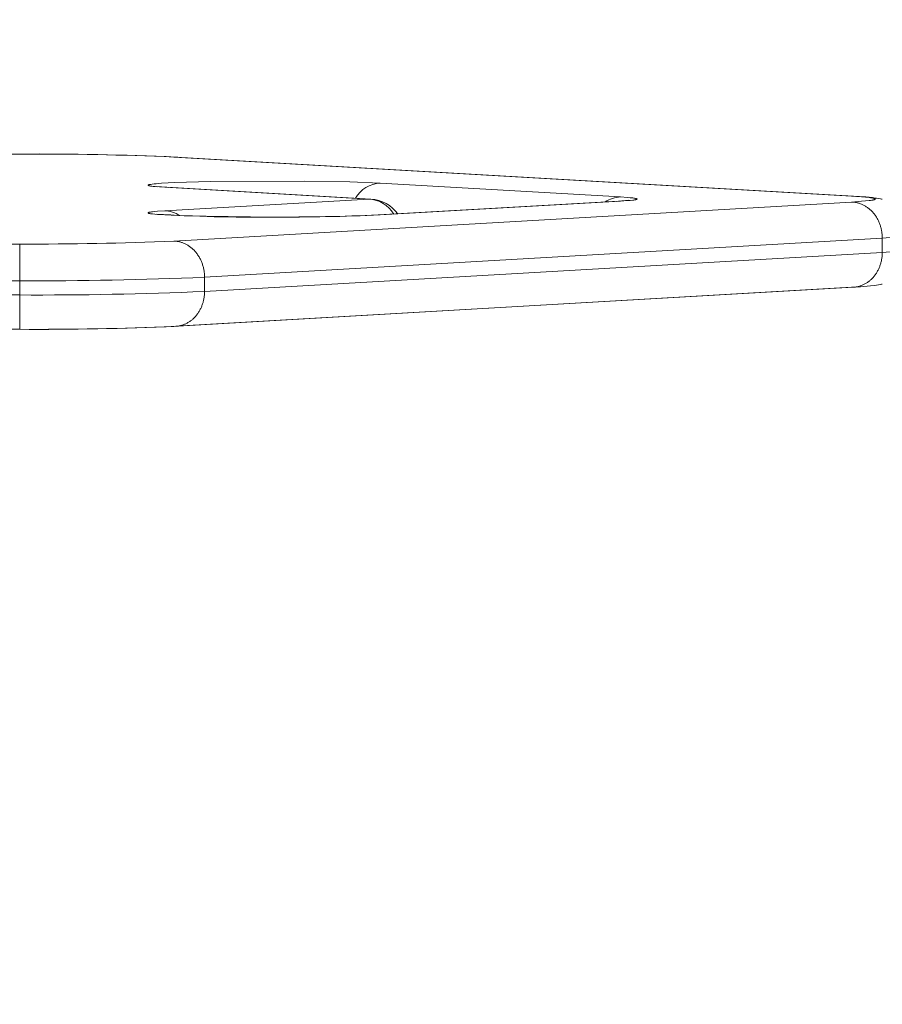
# Model space of a CAD drawing. Units: millimetres. Extents: x 2039.39 to 2044.9, y 2332.46 to 2340.54.
# Drawn here: x 2041.96 to 2042.08, y 2338.48 to 2338.62 of the extents above; entities that cross this region are included whole.
import ezdxf

# ---------------------------------------------------------------- set-up
doc = ezdxf.new("R2010")
doc.units = ezdxf.units.MM
doc.layers.get('0').update_dxf_attribs({"lineweight": 5})
doc.layers.add('DIASTASEIS', color=253, linetype='Continuous', lineweight=15)
doc.styles.get("Standard").update_dxf_attribs({"font": 'GOTHIC.TTF'})
doc.dimstyles.get("Standard").update_dxf_attribs({"dimtxt": 0.15, "dimasz": 0.15, "dimexe": 0.0625, "dimexo": 0.0625, "dimgap": 0.01, "dimtad": 0, "dimdec": 1, "dimzin": 0, "dimdsep": 46, "dimtxsty": 'Standard', "dimblk": 'OBLIQUE', "dimblk2": 'OBLIQUE', "dimcen": 0.06, "dimadec": 0, "dimazin": 0, "dimtfac": 1, "dimtdec": 1, "dimtofl": 0, "dimtmove": 0, "dimatfit": 3, "dimldrblk": 'OBLIQUE', "dimfxl": 1, "dimtolj": 1, "dimtzin": 0, "dimarcsym": 0})

# ---------------------------------------------------------------- blocks, each defined once
blk = doc.blocks.new('_Oblique')
at = {"color": 0, "linetype": 'ByBlock', "lineweight": -2}
blk.add_line((-0.5, -0.5), (0.5, 0.5), dxfattribs=at)
blk = doc.blocks.new('*D38')
at = {"layer": 'Defpoints', "color": 0}
for p in [(2041.868773001023, 2340.038816223963), (2041.868773001023, 2338.138816223963), (2043.138680771706, 2338.138816223963)]:
    blk.add_point(p, dxfattribs=at)
at = {"layer": 'DIASTASEIS', "color": 0, "lineweight": -2}
for p, q in [((2041.931273001023, 2340.038816223963), (2043.201180771706, 2340.038816223963)), ((2043.138680771706, 2340.038816223963), (2043.138680771706, 2339.283129616214)), ((2043.138680771706, 2338.138816223963), (2043.138680771706, 2338.894502831713)), ((2041.931273001023, 2338.138816223963), (2043.201180771706, 2338.138816223963))]:
    blk.add_line(p, q, dxfattribs=at)
at = {"layer": 'DIASTASEIS', "color": 0, "linetype": 'ByBlock', "lineweight": -2, "xscale": 0.15, "yscale": 0.15, "zscale": 0.15}
for p, rotation in [((2043.138680771706, 2340.038816223963), 90), ((2043.138680771706, 2338.138816223963), 270)]:
    blk.add_blockref('_Oblique', p, dxfattribs=dict(at, rotation=rotation))
at = {"layer": 'DIASTASEIS', "color": 0, "insert": (2043.138680771706, 2339.088816223963), "char_height": 0.15, "attachment_point": 5, "rotation": 90}
blk.add_mtext('\\A1;1.90', dxfattribs=at)
blk = doc.blocks.new('TR010_front')
for p, q in [((-3.493521345421073, 11.0036541862477), (-3.443408551450958, 11.0036541862477)), ((-3.443408551450958, 11.00365141301734), (-3.493521340359251, 11.00365141301734)), ((-3.443408551450958, 11.0036541862477), (-3.443408551450958, 11.00365141301734)), ((-3.326495121940056, 10.99774041113394), (-3.421757916356341, 11.00323514527907)), ((-3.421469996158308, 11.00322962182188), (-3.421757916356341, 11.00323514527907)), ((-3.421183350314649, 11.00320200445225), (-3.421469996158308, 11.00322962182188)), ((-3.421469996158308, 11.00322962182189), (-3.326207201742037, 10.99773488767677)), ((-3.425376483608389, 10.99926966044782), (-3.425376353772478, 10.99927336851307)), ((-3.425375905745497, 10.99926595555772), (-3.425376483608389, 10.99926966044782)), ((-3.425376353772478, 10.99927336851307), (-3.425375514473174, 10.99927707953209)), ((-3.425374622029736, 10.99926225406301), (-3.425375905745497, 10.99926595555772)), ((-3.425375514473174, 10.99927707953209), (-3.42537396402787, 10.99928079328241)), ((-3.425372634387557, 10.99925855618275), (-3.425374622029736, 10.99926225406301)), ((-3.42537396402787, 10.99928079328241), (-3.425371700836607, 10.99928450954048)), ((-3.425369944825277, 10.99925486213479), (-3.425372634387557, 10.99925855618275)), ((-3.425371700836607, 10.99928450954048), (-3.425368723382832, 10.99928822808178)), ((-3.425366555428255, 10.99925117213572), (-3.425369944825277, 10.99925486213479)), ((-3.425368723382832, 10.99928822808178), (-3.425365030233934, 10.99929194868079)), ((-3.425362468360134, 10.99924748640083), (-3.425366555428255, 10.99925117213572)), ((-3.425365030233934, 10.99929194868079), (-3.425360620041886, 10.99929567111107)), ((-3.425357685862011, 10.99924380514409), (-3.425362468360134, 10.99924748640083)), ((-3.425360620041886, 10.99929567111107), (-3.425355491543854, 10.99929939514528)), ((-3.425352210251617, 10.99924012857808), (-3.425357685862011, 10.99924380514409)), ((-3.425355491543854, 10.99929939514528), (-3.425349643562768, 10.99930312055527)), ((-3.425346043922488, 10.99923645691399), (-3.425352210251617, 10.99924012857808)), ((-3.425349643562768, 10.99930312055527), (-3.425343075007831, 10.99930684711207)), ((-3.425339189343092, 10.99923279036155), (-3.425346043922488, 10.99923645691399)), ((-3.425343075007831, 10.99930684711207), (-3.42533578487506, 10.99931057458598)), ((-3.425331649055934, 10.99922912912903), (-3.425339189343092, 10.99923279036155)), ((-3.42533578487506, 10.99931057458598), (-3.425327772247769, 10.99931430274658)), ((-3.425327772247769, 10.99931430274658), (-3.425319036297026, 10.99931803136278)), ((-3.425319036297026, 10.99931803136278), (-3.425309576282132, 10.9993217602029)), ((-3.425309576282132, 10.9993217602029), (-3.425299391551007, 10.99932548903467)), ((-3.425299391551007, 10.99932548903467), (-3.425288481540562, 10.99932921762533)), ((-3.425288481540562, 10.99932921762533), (-3.425276845777105, 10.99933294574161)), ((-3.425276845777105, 10.99933294574161), (-3.425251395545232, 10.99934039961595)), ((-3.425251395545232, 10.99934039961595), (-3.425223038865425, 10.99934784878398)), ((-3.425223038865425, 10.99934784878398), (-3.425191775196367, 10.99935529136748)), ((-3.425191775196367, 10.99935529136748), (-3.425157605452299, 10.99936272548525)), ((-3.425157605452299, 10.99936272548525), (-3.425080558701666, 10.99937756079326)), ((-3.425080558701666, 10.99937756079326), (-3.424991935182376, 10.99939233965838)), ((-3.424991935182376, 10.99939233965838), (-3.42478022110825, 10.99942166817663)), ((-3.42478022110825, 10.99942166817663), (-3.42452322149812, 10.99945059260804)), ((-3.42452322149812, 10.99945059260804), (-3.424222057854323, 10.99947899776183)), ((-3.424222057854323, 10.99947899776183), (-3.423493436954885, 10.99953381471618)), ((-3.423493436954885, 10.99953381471618), (-3.42159080574838, 10.99963283890397)), ((-3.42159080574838, 10.99963283890397), (-3.416626519148195, 10.99977553276126)), ((-3.416626519148195, 10.99977553276126), (-3.403347185858905, 10.99983375221336)), ((-3.403347185858905, 10.99983375221336), (-3.39700599280178, 10.9997275401559)), ((-3.39700599280178, 10.9997275401559), (-3.392721074581971, 10.99956222236748)), ((-3.392721074581971, 10.99956222236748), (-3.358971074581973, 10.99761553081246)), ((-3.42532342567668, 10.99922547342317), (-3.425331649055934, 10.99922912912903)), ((-3.42531452189327, 10.99922182344916), (-3.42532342567668, 10.99922547342317)), ((-3.425304940464898, 10.99921817941064), (-3.42531452189327, 10.99922182344916)), ((-3.425294684221143, 10.99921454150959), (-3.425304940464898, 10.99921817941064)), ((-3.425283756060978, 10.99921090994637), (-3.425294684221143, 10.99921454150959)), ((-3.425272158951827, 10.99920728491968), (-3.425283756060978, 10.99921090994637)), ((-3.425246970092346, 10.99920005526198), (-3.425272158951827, 10.99920728491968)), ((-3.425219142712436, 10.99919285409124), (-3.425246970092346, 10.99920005526198)), ((-3.425188702911939, 10.99918568293348), (-3.425219142712436, 10.99919285409124)), ((-3.425120095397062, 10.99917143661228), (-3.425188702911939, 10.99918568293348)), ((-3.425041375657614, 10.99915732790034), (-3.425120095397062, 10.99917143661228)), ((-3.424854582144931, 10.99912956714036), (-3.425041375657614, 10.99915732790034)), ((-3.424630411757761, 10.99910248291307), (-3.424854582144931, 10.99912956714036)), ((-3.424371125859508, 10.99907614849364), (-3.424630411757761, 10.99910248291307)), ((-3.423756884887752, 10.99902597556071), (-3.424371125859508, 10.99907614849364)), ((-3.424220245188721, 10.99909219516498), (-3.422744052601061, 10.99897392485928)), ((-3.423997588332, 10.99904408889605), (-3.424219452663735, 10.99909207318005)), ((-3.423031963714422, 10.99897944753391), (-3.423756884887752, 10.99902597556071)), ((-3.422744043593383, 10.99897392408116), (-3.423031963714422, 10.99897944753391)), ((-3.39433377856983, 10.99732414339567), (-3.423031963714422, 10.99897944753391)), ((-3.422744043516389, 10.99897392407672), (-3.394045858371811, 10.99731861993848)), ((-3.422457397157871, 10.99894630663744), (-3.422744043593383, 10.99897392408116)), ((-3.423031963714422, 10.99566883925743), (-3.39433377856983, 10.99732414339567)), ((-3.421757916356341, 10.99141314151227), (-3.326495121940056, 10.9969078756574)), ((-3.39433377856983, 10.99732414339567), (-3.394045858371811, 10.99731861993848)), ((-3.39300899477999, 10.99508054096668), (-3.359258994780006, 10.9970272325217)), ((-3.358971074581973, 10.99703275597888), (-3.392721074581971, 10.99508606442386)), ((-3.359545638325685, 10.99699961546291), (-3.359258994703012, 10.99702723252614)), ((-3.359258994703012, 10.99702723252614), (-3.358971074581973, 10.99703275597888)), ((-3.359258981182023, 10.99702723356456), (-3.357782793107674, 10.99714550360996)), ((-3.358971074581973, 10.99761553081246), (-3.357985148863207, 10.99754928208498)), ((-3.357985148863207, 10.99709900470636), (-3.358971074581973, 10.99703275597888)), ((-3.357783582890306, 10.9971453820576), (-3.358005448846114, 10.99709739762487)), ((-3.357985148863207, 10.99754928208498), (-3.357581337152865, 10.99751401099982)), ((-3.357581337152865, 10.99713427579152), (-3.357985148863207, 10.99709900470636)), ((-3.357581337152865, 10.99751401099982), (-3.357243663638073, 10.99747754402429)), ((-3.357243663638073, 10.99717074276705), (-3.357581337152865, 10.99713427579152)), ((-3.357243663638073, 10.99747754402429), (-3.357100981190456, 10.99745892595675)), ((-3.357100981190456, 10.99718936083459), (-3.357243663638073, 10.99717074276705)), ((-3.357100981190456, 10.99745892595675), (-3.35697636171642, 10.99744008830164)), ((-3.35697636171642, 10.99720819848971), (-3.357100981190456, 10.99718936083459)), ((-3.35697636171642, 10.99744008830164), (-3.356870209651078, 10.99742106015197)), ((-3.356870209651078, 10.99722722663937), (-3.35697636171642, 10.99720819848971)), ((-3.356870209651078, 10.99742106015197), (-3.356824169926014, 10.99741148401849)), ((-3.356824169926014, 10.99723680277285), (-3.356870209651078, 10.99722722663937)), ((-3.356824169926014, 10.99741148401849), (-3.356782872975728, 10.99740187162893)), ((-3.356782872975728, 10.99724641516241), (-3.356824169926014, 10.99723680277285)), ((-3.356782872975728, 10.99740187162893), (-3.356746353014927, 10.99739222688402)), ((-3.356746353014927, 10.99725605990732), (-3.356782872975728, 10.99724641516241)), ((-3.356746353014927, 10.99739222688402), (-3.356729894045088, 10.99738739360963)), ((-3.356729894045088, 10.99726089318171), (-3.356746353014927, 10.99725605990732)), ((-3.356729894045088, 10.99738739360963), (-3.356714640402373, 10.9973825537291)), ((-3.356714640402373, 10.99726573306224), (-3.356729894045088, 10.99726089318171)), ((-3.356714640402373, 10.9973825537291), (-3.356700595268862, 10.99737770774172)), ((-3.356700595268862, 10.99727057904962), (-3.356714640402373, 10.99726573306224)), ((-3.356700595268862, 10.99737770774172), (-3.356687761578172, 10.99737285614886)), ((-3.356687761578172, 10.99727543064248), (-3.356700595268862, 10.99727057904962)), ((-3.356687761578172, 10.99737285614886), (-3.356681799872362, 10.99737042840761)), ((-3.356681799872362, 10.99727785838373), (-3.356687761578172, 10.99727543064248)), ((-3.356681799872362, 10.99737042840761), (-3.356676142014038, 10.99736799945388)), ((-3.356676142014038, 10.99728028733746), (-3.356681799872362, 10.99727785838373)), ((-3.356676142014038, 10.99736799945388), (-3.356670788299397, 10.99736556935088)), ((-3.356670788299397, 10.99728271744046), (-3.356676142014038, 10.99728028733746)), ((-3.356670788299397, 10.99736556935088), (-3.356665739008832, 10.99736313816189)), ((-3.356665739008832, 10.99728514862945), (-3.356670788299397, 10.99728271744046)), ((-3.356665739008832, 10.99736313816189), (-3.356660994406909, 10.99736070595031)), ((-3.356660994406909, 10.99728758084103), (-3.356665739008832, 10.99728514862945)), ((-3.356660994406909, 10.99736070595031), (-3.356656554742344, 10.99735827277962)), ((-3.356656554742344, 10.99729001401172), (-3.356660994406909, 10.99728758084103)), ((-3.356656554742344, 10.99735827277962), (-3.356652420247926, 10.99735583871337)), ((-3.356652420247926, 10.99729244807797), (-3.356656554742344, 10.99729001401172)), ((-3.356652420247926, 10.99735583871337), (-3.356648591140569, 10.99735340381521)), ((-3.356648591140569, 10.99729488297613), (-3.356652420247926, 10.99729244807797)), ((-3.356648591140569, 10.99735340381521), (-3.356645067621201, 10.99735096814884)), ((-3.356645067621201, 10.9972973186425), (-3.356648591140569, 10.99729488297613)), ((-3.356645067621201, 10.99735096814884), (-3.356641849874777, 10.99734853177806)), ((-3.356641849874777, 10.99729975501328), (-3.356645067621201, 10.9972973186425)), ((-3.356641849874777, 10.99734853177806), (-3.356638938070276, 10.9973460947667)), ((-3.356638938070276, 10.99730219202464), (-3.356641849874777, 10.99729975501328)), ((-3.356638938070276, 10.9973460947667), (-3.356636332360637, 10.99734365717866)), ((-3.356636332360637, 10.99730462961268), (-3.356638938070276, 10.99730219202464)), ((-3.356636332360637, 10.99734365717866), (-3.356634032882724, 10.99734121907789)), ((-3.356634032882724, 10.99730706771345), (-3.356636332360637, 10.99730462961268)), ((-3.356634032882724, 10.99734121907789), (-3.356632039757372, 10.99733878052838)), ((-3.356632039757372, 10.99730950626296), (-3.356634032882724, 10.99730706771345)), ((-3.356632039757372, 10.99733878052838), (-3.356630353089358, 10.99733634159416)), ((-3.356630353089358, 10.99731194519718), (-3.356632039757372, 10.99730950626296)), ((-3.356630353089358, 10.99733634159416), (-3.3566289729673, 10.99733390233931)), ((-3.3566289729673, 10.99731438445203), (-3.356630353089358, 10.99731194519718)), ((-3.3566289729673, 10.99733390233931), (-3.356627899463788, 10.9973314628279)), ((-3.356627899463788, 10.99731682396343), (-3.3566289729673, 10.99731438445203)), ((-3.356627899463788, 10.9973314628279), (-3.356627132635225, 10.99732902312407)), ((-3.356627132635225, 10.99731926366726), (-3.356627899463788, 10.99731682396343)), ((-3.356627132635225, 10.99732902312407), (-3.356626672521969, 10.99732658329195)), ((-3.356626672521969, 10.9973217034994), (-3.356627132635225, 10.99731926366726)), ((-3.356626672521969, 10.99732658329195), (-3.356626519148193, 10.99732414339567)), ((-3.356626519148193, 10.99732414339567), (-3.356626672521969, 10.9973217034994)), ((-3.325086656627533, 10.99764577009468), (-3.326495121940056, 10.99774041113394)), ((-3.326207201832446, 10.99773488768197), (-3.326495121940056, 10.99774041113394)), ((-3.326495121940056, 10.9969078756574), (-3.325086656627533, 10.99700251669666)), ((-3.326495121940056, 10.9969078756574), (-3.326399010684256, 10.99690479664802)), ((-3.326399010684256, 10.99690479664802), (-3.326302083820352, 10.99689919598458)), ((-3.326302083820352, 10.99689919598458), (-3.326204404835664, 10.99689101083269)), ((-3.325894656892572, 10.9977036750181), (-3.326207201832446, 10.99773488768197)), ((-3.3262072018167, 10.99773488795504), (-3.324481941296327, 10.99761577239876)), ((-3.326204404835664, 10.99689101083269), (-3.326106040810743, 10.99688018071771)), ((-3.326106040810743, 10.99688018071771), (-3.326007062377258, 10.99686664780925)), ((-3.326007062377258, 10.99686664780925), (-3.325907543657777, 10.99685035720868)), ((-3.325907543657777, 10.99685035720868), (-3.325807562186469, 10.99683125723795)), ((-3.325807562186469, 10.99683125723795), (-3.325707198810363, 10.99680929972789)), ((-3.325707198810363, 10.99680929972789), (-3.325606537570408, 10.99678444030427)), ((-3.325606537570408, 10.99678444030427), (-3.325505665562346, 10.99675663866937)), ((-3.325505665562346, 10.99675663866937), (-3.325404672776926, 10.99672585887726)), ((-3.325404672776926, 10.99672585887726), (-3.325303651919469, 10.99669206960037)), ((-3.325303651919469, 10.99669206960037), (-3.325202698209281, 10.99665524438543)), ((-3.325202698209281, 10.99665524438543), (-3.325101909158803, 10.99661536189632)), ((-3.325101909158803, 10.99661536189632), (-3.325001384333447, 10.99657240614176)), ((-3.324509782755612, 10.99759538283017), (-3.325086656627533, 10.99764577009468)), ((-3.325086656627533, 10.99700251669666), (-3.324509782755612, 10.99705290396117)), ((-3.325001384333447, 10.99657240614176), (-3.32490122509266, 10.99652636668549)), ((-3.32490122509266, 10.99652636668549), (-3.324801534313309, 10.99647723883702)), ((-3.324801534313309, 10.99647723883702), (-3.324702416096528, 10.99642502382059)), ((-3.324027392020213, 10.99754328715085), (-3.324509782755612, 10.99759538283017)), ((-3.324509782755612, 10.99705290396117), (-3.324027392020213, 10.9971049996405)), ((-3.324481941296327, 10.99761577239876), (-3.323529746632218, 10.99752212129048)), ((-3.323823559952189, 10.9975166899115), (-3.324027392020213, 10.99754328715085)), ((-3.324027392020213, 10.9971049996405), (-3.323823559952189, 10.99713159687984)), ((-3.323645532132133, 10.99748977897562), (-3.323823559952189, 10.9975166899115)), ((-3.323823559952189, 10.99713159687984), (-3.323645532132133, 10.99715850781572)), ((-3.323493886324485, 10.99746259590467), (-3.323645532132133, 10.99748977897562)), ((-3.323645532132133, 10.99715850781572), (-3.323493886324485, 10.99718569088667)), ((-3.323529746632218, 10.99752212129048), (-3.323104847845428, 10.99746758113962)), ((-3.323428115288692, 10.99744891571398), (-3.323493886324485, 10.99746259590467)), ((-3.323493886324485, 10.99718569088667), (-3.323428115288692, 10.99719937107735)), ((-3.323369119645434, 10.9974351837289), (-3.323428115288692, 10.99744891571398)), ((-3.323428115288692, 10.99719937107735), (-3.323369119645434, 10.99721310306244)), ((-3.323316948272847, 10.99742140552188), (-3.323369119645434, 10.9974351837289)), ((-3.323369119645434, 10.99721310306244), (-3.323316948272847, 10.99722688126946)), ((-3.323293435458794, 10.99741450084418), (-3.323316948272847, 10.99742140552188)), ((-3.323316948272847, 10.99722688126946), (-3.323293435458794, 10.99723378594716)), ((-3.32327164454064, 10.99740758672915), (-3.323293435458794, 10.99741450084418)), ((-3.323293435458794, 10.99723378594716), (-3.32327164454064, 10.99724070006219)), ((-3.323251580064181, 10.99740066389003), (-3.32327164454064, 10.99740758672915)), ((-3.32327164454064, 10.99724070006219), (-3.323251580064181, 10.99724762290132)), ((-3.32323324622034, 10.99739373304309), (-3.323251580064181, 10.99740066389003)), ((-3.323251580064181, 10.99724762290132), (-3.32323324622034, 10.99725455374825)), ((-3.323224729497753, 10.9973902648413), (-3.32323324622034, 10.99739373304309)), ((-3.32323324622034, 10.99725455374825), (-3.323224729497753, 10.99725802195005)), ((-3.323216646843008, 10.9973867949074), (-3.323224729497753, 10.9973902648413)), ((-3.323224729497753, 10.99725802195005), (-3.323216646843008, 10.99726149188394)), ((-3.323208998679249, 10.99738332333168), (-3.323216646843008, 10.9973867949074)), ((-3.323216646843008, 10.99726149188394), (-3.323208998679249, 10.99726496345966)), ((-3.323201785407008, 10.99737985020456), (-3.323208998679249, 10.99738332333168)), ((-3.323208998679249, 10.99726496345966), (-3.323201785407008, 10.99726843658678)), ((-3.323195007404266, 10.99737637561659), (-3.323201785407008, 10.99737985020456)), ((-3.323201785407008, 10.99726843658678), (-3.323195007404266, 10.99727191117475)), ((-3.323188665026294, 10.99737289965845), (-3.323195007404266, 10.99737637561659)), ((-3.323195007404266, 10.99727191117475), (-3.323188665026294, 10.99727538713289)), ((-3.323182758605697, 10.99736942242095), (-3.323188665026294, 10.99737289965845)), ((-3.323188665026294, 10.99727538713289), (-3.323182758605697, 10.99727886437039)), ((-3.323177288452328, 10.99736594399501), (-3.323182758605697, 10.99736942242095)), ((-3.323182758605697, 10.99727886437039), (-3.323177288452328, 10.99728234279633)), ((-3.323172254853233, 10.99736246447163), (-3.323177288452328, 10.99736594399501)), ((-3.323177288452328, 10.99728234279633), (-3.323172254853233, 10.99728582231971)), ((-3.323167658072649, 10.99735898394195), (-3.323172254853233, 10.99736246447163)), ((-3.323172254853233, 10.99728582231971), (-3.323167658072649, 10.9972893028494)), ((-3.323163498351931, 10.99735550249715), (-3.323167658072649, 10.99735898394195)), ((-3.323167658072649, 10.9972893028494), (-3.323163498351931, 10.9972927842942)), ((-3.323159775909573, 10.99735202022852), (-3.323163498351931, 10.99735550249715)), ((-3.323163498351931, 10.9972927842942), (-3.323159775909573, 10.99729626656282)), ((-3.32315649094113, 10.99734853722741), (-3.323159775909573, 10.99735202022852)), ((-3.323159775909573, 10.99729626656282), (-3.32315649094113, 10.99729974956393)), ((-3.323153643619207, 10.99734505358526), (-3.32315649094113, 10.99734853722741)), ((-3.32315649094113, 10.99729974956393), (-3.323153643619207, 10.99730323320608)), ((-3.323151234093459, 10.99734156939352), (-3.323153643619207, 10.99734505358526)), ((-3.323153643619207, 10.99730323320608), (-3.323151234093459, 10.99730671739782)), ((-3.323149262490531, 10.99733808474372), (-3.323151234093459, 10.99734156939352)), ((-3.323151234093459, 10.99730671739782), (-3.323149262490531, 10.99731020204762)), ((-3.323147728914066, 10.99733459972743), (-3.323149262490531, 10.99733808474372)), ((-3.323149262490531, 10.99731020204762), (-3.323147728914066, 10.9973136870639)), ((-3.323146633444708, 10.99733111443625), (-3.323147728914066, 10.99733459972743)), ((-3.323147728914066, 10.9973136870639), (-3.323146633444708, 10.99731717235509)), ((-3.323145976140054, 10.99732762896178), (-3.323146633444708, 10.99733111443625)), ((-3.323146633444708, 10.99731717235509), (-3.323145976140054, 10.99732065782956)), ((-3.323145757034666, 10.99732414339567), (-3.323145976140054, 10.99732762896178)), ((-3.323145976140054, 10.99732065782956), (-3.323145757034666, 10.99732414339567)), ((-3.323104847845428, 10.99746758113962), (-3.322964096729322, 10.9974468612133)), ((-3.322964096729322, 10.9974468612133), (-3.322659404963616, 10.99739607536528)), ((-3.322659404963616, 10.99739607536528), (-3.322420177423936, 10.99734920379575)), ((-3.322420177423936, 10.99734920379575), (-3.322292209244253, 10.99732110383882)), ((-3.322292209244253, 10.99732110383882), (-3.322156327418028, 10.99728864515933)), ((-3.425376365774426, 10.99537989173692), (-3.425376519148202, 10.99537745184065)), ((-3.425376519148202, 10.99537745184065), (-3.425376365774426, 10.99537501194437)), ((-3.425375905661156, 10.99538233156905), (-3.425376365774426, 10.99537989173692)), ((-3.425376365774426, 10.99537501194437), (-3.425375905661156, 10.99537257211224)), ((-3.425375138832607, 10.99538477127288), (-3.425375905661156, 10.99538233156905)), ((-3.425375905661156, 10.99537257211224), (-3.425375138832607, 10.99537013240841)), ((-3.425374065329095, 10.99538721078428), (-3.425375138832607, 10.99538477127288)), ((-3.425375138832607, 10.99537013240841), (-3.425374065329095, 10.99536769289701)), ((-3.425372685207037, 10.99538965003914), (-3.425374065329095, 10.99538721078428)), ((-3.425374065329095, 10.99536769289701), (-3.425372685207037, 10.99536525364215)), ((-3.425370998539009, 10.99539208897336), (-3.425372685207037, 10.99538965003914)), ((-3.425372685207037, 10.99536525364215), (-3.425370998539009, 10.99536281470793)), ((-3.425369005413671, 10.99539452752287), (-3.425370998539009, 10.99539208897336)), ((-3.425370998539009, 10.99536281470793), (-3.425369005413671, 10.99536037615842)), ((-3.425366705935758, 10.99539696562364), (-3.425369005413671, 10.99539452752287)), ((-3.425369005413671, 10.99536037615842), (-3.425366705935758, 10.99535793805765)), ((-3.425364100226105, 10.99539940321168), (-3.425366705935758, 10.99539696562364)), ((-3.425366705935758, 10.99535793805765), (-3.425364100226105, 10.99535550046961)), ((-3.425361188421604, 10.99540184022304), (-3.425364100226105, 10.99539940321168)), ((-3.425364100226105, 10.99535550046961), (-3.425361188421604, 10.99535306345825)), ((-3.425357970675194, 10.99540427659382), (-3.425361188421604, 10.99540184022304)), ((-3.425361188421604, 10.99535306345825), (-3.425357970675194, 10.99535062708747)), ((-3.425354447155826, 10.99540671226018), (-3.425357970675194, 10.99540427659382)), ((-3.425357970675194, 10.99535062708747), (-3.425354447155826, 10.99534819142111)), ((-3.425350618048469, 10.99540914715834), (-3.425354447155826, 10.99540671226018)), ((-3.425354447155826, 10.99534819142111), (-3.425350618048469, 10.99534575652295)), ((-3.425346483554051, 10.99541158122459), (-3.425350618048469, 10.99540914715834)), ((-3.425350618048469, 10.99534575652295), (-3.425346483554051, 10.9953433224567)), ((-3.425342043889472, 10.99541401439529), (-3.425346483554051, 10.99541158122459)), ((-3.425346483554051, 10.9953433224567), (-3.425342043889472, 10.995340889286)), ((-3.425337299287548, 10.99541644660687), (-3.425342043889472, 10.99541401439529)), ((-3.425342043889472, 10.995340889286), (-3.425337299287548, 10.99533845707442)), ((-3.425332249996984, 10.99541887779585), (-3.425337299287548, 10.99541644660687)), ((-3.425337299287548, 10.99533845707442), (-3.425332249996984, 10.99533602588544)), ((-3.425326896282357, 10.99542130789886), (-3.425332249996984, 10.99541887779585)), ((-3.425332249996984, 10.99533602588544), (-3.425326896282357, 10.99533359578243)), ((-3.425321238424033, 10.99542373685258), (-3.425326896282357, 10.99542130789886)), ((-3.425326896282357, 10.99533359578243), (-3.425321238424033, 10.99533116682871)), ((-3.425315276718223, 10.99542616459384), (-3.425321238424033, 10.99542373685258)), ((-3.425321238424033, 10.99533116682871), (-3.425315276718223, 10.99532873908745)), ((-3.425302443027533, 10.99543101618669), (-3.425315276718223, 10.99542616459384)), ((-3.425315276718223, 10.99532873908745), (-3.425302443027533, 10.9953238874946)), ((-3.425288397894008, 10.99543586217408), (-3.425302443027533, 10.99543101618669)), ((-3.425302443027533, 10.9953238874946), (-3.425288397894008, 10.99531904150721)), ((-3.425273144251307, 10.9954407020546), (-3.425288397894008, 10.99543586217408)), ((-3.425288397894008, 10.99531904150721), (-3.425273144251307, 10.99531420162669)), ((-3.425256685281468, 10.99544553532899), (-3.425273144251307, 10.9954407020546)), ((-3.425273144251307, 10.99531420162669), (-3.425256685281468, 10.9953093683523)), ((-3.425220165320653, 10.9954551800739), (-3.425256685281468, 10.99544553532899)), ((-3.425256685281468, 10.9953093683523), (-3.425220165320653, 10.99529972360738)), ((-3.425178868370367, 10.99546479246347), (-3.425220165320653, 10.9954551800739)), ((-3.425220165320653, 10.99529972360738), (-3.425178868370367, 10.99529011121782)), ((-3.425132828645317, 10.99547436859695), (-3.425178868370367, 10.99546479246347)), ((-3.425178868370367, 10.99529011121782), (-3.425132828645317, 10.99528053508434)), ((-3.425026676579975, 10.99549339674661), (-3.425132828645317, 10.99547436859695)), ((-3.425132828645317, 10.99528053508434), (-3.425026676579975, 10.99526150693468)), ((-3.424902057105925, 10.99551223440173), (-3.425026676579975, 10.99549339674661)), ((-3.425026676579975, 10.99526150693468), (-3.424902057105925, 10.99524266927956)), ((-3.424759374658308, 10.99553085246927), (-3.424902057105925, 10.99551223440173)), ((-3.424902057105925, 10.99524266927956), (-3.424759374658308, 10.99522405121202)), ((-3.42442170114353, 10.9955673194448), (-3.424759374658308, 10.99553085246927)), ((-3.424759374658308, 10.99522405121202), (-3.42442170114353, 10.99518758423649)), ((-3.424017889433188, 10.99560259052995), (-3.42442170114353, 10.9955673194448)), ((-3.42442170114353, 10.99518758423649), (-3.424017889433188, 10.99515231315134)), ((-3.423997588332, 10.995150705786), (-3.424219452664346, 10.9951986900701)), ((-3.423031963714422, 10.99566883925743), (-3.424017889433188, 10.99560259052995)), ((-3.424017889433188, 10.99515231315134), (-3.423031963714422, 10.99508606442386)), ((-3.423031963714422, 10.99508606442386), (-3.420307231597079, 10.99496725271427)), ((-3.392721074581971, 10.99508606442386), (-3.39300899477999, 10.99508054096667)), ((-3.324702416096528, 10.99642502382059), (-3.324603975459397, 10.99636972892059)), ((-3.324603975459397, 10.99636972892059), (-3.324506318013022, 10.99631136760145)), ((-3.324506318013022, 10.99631136760145), (-3.324409549628839, 10.99624995960046)), ((-3.324409549628839, 10.99624995960046), (-3.324313776095067, 10.99618553099193)), ((-3.324313776095067, 10.99618553099193), (-3.324219102765355, 10.99611811422146)), ((-3.324219102765355, 10.99611811422146), (-3.324125634201906, 10.99604774810921)), ((-3.324125634201906, 10.99604774810921), (-3.324033473815462, 10.99597447782161)), ((-3.324033473815462, 10.99597447782161), (-3.323942723504572, 10.99589835481067)), ((-3.323942723504572, 10.99589835481067), (-3.323853483296546, 10.99581943672098)), ((-3.323853483296546, 10.99581943672098), (-3.323765850992956, 10.9957377872643)), ((-3.323765850992956, 10.9957377872643), (-3.323679921821778, 10.99565347606225)), ((-3.323679921821778, 10.99565347606225), (-3.323595788099212, 10.99556657845762)), ((-3.323595788099212, 10.99556657845762), (-3.323513538903228, 10.99547717529554)), ((-3.323513538903228, 10.99547717529554), (-3.323433259761572, 10.9953853526756)), ((-3.323433259761572, 10.9953853526756), (-3.323355032356204, 10.99529120167657)), ((-3.323355032356204, 10.99529120167657), (-3.32327893424663, 10.99519481805556)), ((-3.32327893424663, 10.99519481805556), (-3.323205038613736, 10.99509630192372)), ((-3.323205038613736, 10.99509630192372), (-3.323133414026302, 10.99499575740076)), ((-3.420425625062222, 10.99497127015706), (-3.420426452319333, 10.99497709267891)), ((-3.420307231597079, 10.99496725271427), (-3.407876519148189, 10.99479467700707)), ((-3.407876519148189, 10.99479467700707), (-3.407876519148189, 10.99479745023743)), ((-3.323133414026302, 10.99499575740076), (-3.323064124231337, 10.99489329225073)), ((-3.323064124231337, 10.99489329225073), (-3.322997227969879, 10.99478901750185)), ((-3.322997227969879, 10.99478901750185), (-3.322932778819194, 10.99468304705308)), ((-3.322932778819194, 10.99468304705308), (-3.322870825062211, 10.99457549727031)), ((-3.322870825062211, 10.99457549727031), (-3.322811409584773, 10.9944664865751)), ((-3.322811409584773, 10.9944664865751), (-3.322754569801049, 10.99435613502902)), ((-3.322754569801049, 10.99435613502902), (-3.32270033760696, 10.99424456391639)), ((-3.32270033760696, 10.99424456391639), (-3.322648739361597, 10.99413189532844)), ((-3.322648739361597, 10.99413189532844), (-3.322599795896096, 10.99401825175164)), ((-3.322599795896096, 10.99401825175164), (-3.322553522549114, 10.9939037556629)), ((-3.322553522549114, 10.9939037556629), (-3.322509929228204, 10.99378852913429)), ((-3.322509929228204, 10.99378852913429), (-3.322469020495745, 10.99367269344952)), ((-3.322469020495745, 10.99367269344952), (-3.322430795678216, 10.99355636873461)), ((-3.322430795678216, 10.99355636873461), (-3.322395248997367, 10.99343967360456)), ((-3.322395248997367, 10.99343967360456), (-3.322362369721475, 10.99332272482794)), ((-3.322362369721475, 10.99332272482794), (-3.322332142335242, 10.9932056370109)), ((-3.322332142335242, 10.9932056370109), (-3.322304546726244, 10.99308852230196)), ((-3.322304546726244, 10.99308852230196), (-3.322279558386199, 10.99297149011869)), ((-3.322279558386199, 10.99297149011869), (-3.322257148625127, 10.99285464689704)), ((-3.322257148625127, 10.99285464689704), (-3.322237284796415, 10.99273809586401)), ((-3.322237284796415, 10.99273809586401), (-3.322219930530864, 10.99262193683408)), ((-3.322219930530864, 10.99262193683408), (-3.322205045977768, 10.99250626602939)), ((-3.322205045977768, 10.99250626602939), (-3.322192588051379, 10.99239117592384)), ((-3.322192588051379, 10.99239117592384), (-3.322182510680634, 10.99227675511075)), ((-3.490471342451215, 10.990996873774), (-3.443408551450943, 10.990996873774)), ((-3.443408551450943, 10.98583313990905), (-3.443408551450943, 10.990996873774)), ((-3.421661805100541, 10.99141006250289), (-3.421757916356341, 10.99141314151227)), ((-3.421564878236637, 10.99140446183944), (-3.421661805100541, 10.99141006250289)), ((-3.42146719925195, 10.99139627668756), (-3.421564878236637, 10.99140446183944)), ((-3.421368835227028, 10.99138544657258), (-3.42146719925195, 10.99139627668756)), ((-3.421269856793543, 10.99137191366411), (-3.421368835227028, 10.99138544657258)), ((-3.421170338074063, 10.99135562306355), (-3.421269856793543, 10.99137191366411)), ((-3.421070356602755, 10.99133652309281), (-3.421170338074063, 10.99135562306355)), ((-3.420969993226649, 10.99131456558275), (-3.421070356602755, 10.99133652309281)), ((-3.420869331986694, 10.99128970615913), (-3.420969993226649, 10.99131456558275)), ((-3.420768459978646, 10.99126190452424), (-3.420869331986694, 10.99128970615913)), ((-3.420667467193212, 10.99123112473212), (-3.420768459978646, 10.99126190452424)), ((-3.420566446335755, 10.99119733545523), (-3.420667467193212, 10.99123112473212)), ((-3.420465492625567, 10.9911605102403), (-3.420566446335755, 10.99119733545523)), ((-3.420364703575103, 10.99112062775119), (-3.420465492625567, 10.9911605102403)), ((-3.420264178749733, 10.99107767199662), (-3.420364703575103, 10.99112062775119)), ((-3.420164019508945, 10.99103163254035), (-3.420264178749733, 10.99107767199662)), ((-3.420064328729595, 10.99098250469188), (-3.420164019508945, 10.99103163254035)), ((-3.419965210512814, 10.99093028967546), (-3.420064328729595, 10.99098250469188)), ((-3.419866769875682, 10.99087499477545), (-3.419965210512814, 10.99093028967546)), ((-3.41742778933741, 10.98633266119498), (-3.322164994921124, 10.99182739534011)), ((-3.322182510680634, 10.99227675511075), (-3.322174765060666, 10.99216308819365)), ((-3.322174765060666, 10.99216308819365), (-3.322169299904374, 10.99205025569968)), ((-3.322169299904374, 10.99205025569968), (-3.322166061692556, 10.99193833401482)), ((-3.322166061692556, 10.99193833401482), (-3.322164994921124, 10.99182739534011)), ((-3.320435840610386, 10.99194407986871), (-3.322164994921124, 10.99182739534011)), ((-3.322164994921124, 10.99182739534011), (-3.322164994921124, 10.98982850463225)), ((-3.419769112429307, 10.99081663345631), (-3.419866769875682, 10.99087499477545)), ((-3.419672344045125, 10.99075522545533), (-3.419769112429307, 10.99081663345631)), ((-3.419576570511353, 10.9906907968468), (-3.419672344045125, 10.99075522545533)), ((-3.41948189718164, 10.99062338007632), (-3.419576570511353, 10.9906907968468)), ((-3.419388428618191, 10.99055301396408), (-3.41948189718164, 10.99062338007632)), ((-3.419296268231747, 10.99047974367648), (-3.419388428618191, 10.99055301396408)), ((-3.419205517920858, 10.99040362066554), (-3.419296268231747, 10.99047974367648)), ((-3.419116277712831, 10.99032470257584), (-3.419205517920858, 10.99040362066554)), ((-3.419028645409242, 10.99024305311917), (-3.419116277712831, 10.99032470257584)), ((-3.418942716238064, 10.99015874191711), (-3.419028645409242, 10.99024305311917)), ((-3.418858582515497, 10.99007184431248), (-3.418942716238064, 10.99015874191711)), ((-3.418776333319514, 10.9899824411504), (-3.418858582515497, 10.99007184431248)), ((-3.418696054177857, 10.98989061853046), (-3.418776333319514, 10.9899824411504)), ((-3.41861782677249, 10.98979646753143), (-3.418696054177857, 10.98989061853046)), ((-3.418541728662916, 10.98970008391042), (-3.41861782677249, 10.98979646753143)), ((-3.418467833030022, 10.98960156777859), (-3.418541728662916, 10.98970008391042)), ((-3.418396208442587, 10.98950102325563), (-3.418467833030022, 10.98960156777859)), ((-3.322164994921124, 10.98982850463225), (-3.41742778933741, 10.98433377048712)), ((-3.32216900793459, 10.98961348773737), (-3.322174096105613, 10.9895048516351)), ((-3.322165990045974, 10.9897213946377), (-3.32216900793459, 10.98961348773737)), ((-3.322164994921124, 10.98982850463225), (-3.322165990045974, 10.9897213946377)), ((-3.322164994921124, 10.98982850463225), (-3.320435840610386, 10.98994518916086)), ((-3.418326918647622, 10.98939855810559), (-3.418396208442587, 10.98950102325563)), ((-3.418260022386178, 10.98929428335671), (-3.418326918647622, 10.98939855810559)), ((-3.418195573235479, 10.98918831290795), (-3.418260022386178, 10.98929428335671)), ((-3.418133619478496, 10.98908076312517), (-3.418195573235479, 10.98918831290795)), ((-3.418074204001059, 10.98897175242996), (-3.418133619478496, 10.98908076312517)), ((-3.418017364217334, 10.98886140088388), (-3.418074204001059, 10.98897175242996)), ((-3.417963132023246, 10.98874982977125), (-3.418017364217334, 10.98886140088388)), ((-3.417911533777882, 10.98863716118331), (-3.417963132023246, 10.98874982977125)), ((-3.417862590312382, 10.98852351760651), (-3.417911533777882, 10.98863716118331)), ((-3.417816316965414, 10.98840902151777), (-3.417862590312382, 10.98852351760651)), ((-3.417772723644489, 10.98829379498915), (-3.417816316965414, 10.98840902151777)), ((-3.417731814912031, 10.98817795930438), (-3.417772723644489, 10.98829379498915)), ((-3.417693590094501, 10.98806163458947), (-3.417731814912031, 10.98817795930438)), ((-3.322410841447649, 10.98817336847267), (-3.322446066349656, 10.98806283103657)), ((-3.322378066960439, 10.98828432814262), (-3.322410841447649, 10.98817336847267)), ((-3.322347734135278, 10.98839560756299), (-3.322378066960439, 10.98828432814262)), ((-3.322319830195255, 10.98850710581758), (-3.322347734135278, 10.98839560756299)), ((-3.322294338482024, 10.98861872380411), (-3.322319830195255, 10.98850710581758)), ((-3.322271238610327, 10.9887303644651), (-3.322294338482024, 10.98861872380411)), ((-3.322250506633168, 10.98884193300229), (-3.322271238610327, 10.9887303644651)), ((-3.322232115216025, 10.98895333707409), (-3.322250506633168, 10.98884193300229)), ((-3.322216033818762, 10.98906448697549), (-3.322232115216025, 10.98895333707409)), ((-3.322202228884009, 10.98917529580017), (-3.322216033818762, 10.98906448697549)), ((-3.322190664030458, 10.98928567958475), (-3.322202228884009, 10.98917529580017)), ((-3.32218130024971, 10.98939555743514), (-3.322190664030458, 10.98928567958475)), ((-3.322174096105613, 10.9895048516351), (-3.32218130024971, 10.98939555743514)), ((-3.417658043413653, 10.98794493945943), (-3.417693590094501, 10.98806163458947)), ((-3.41762516413776, 10.98782799068281), (-3.417658043413653, 10.98794493945943)), ((-3.417594936751527, 10.98771090286576), (-3.41762516413776, 10.98782799068281)), ((-3.417567341142529, 10.98759378815682), (-3.417594936751527, 10.98771090286576)), ((-3.417542352802485, 10.98747675597355), (-3.417567341142529, 10.98759378815682)), ((-3.417519943041412, 10.9873599127519), (-3.417542352802485, 10.98747675597355)), ((-3.417500079212701, 10.98724336171888), (-3.417519943041412, 10.9873599127519)), ((-3.417482724947149, 10.98712720268895), (-3.417500079212701, 10.98724336171888)), ((-3.417467840394053, 10.98701153188425), (-3.417482724947149, 10.98712720268895)), ((-3.417455382467665, 10.9868964417787), (-3.417467840394053, 10.98701153188425)), ((-3.417445305096933, 10.98678202096562), (-3.417455382467665, 10.9868964417787)), ((-3.417437559476951, 10.98666835404852), (-3.417445305096933, 10.98678202096562)), ((-3.323057154085419, 10.98680752430977), (-3.323123036295016, 10.98671199118033)), ((-3.322993433928389, 10.98690482142226), (-3.323057154085419, 10.98680752430977)), ((-3.322931924877963, 10.98700378690537), (-3.322993433928389, 10.98690482142226)), ((-3.322872671681651, 10.98710432269896), (-3.322931924877963, 10.98700378690537)), ((-3.322815714681298, 10.98720632861128), (-3.322872671681651, 10.98710432269896)), ((-3.322761089734684, 10.9873097026411), (-3.322815714681298, 10.98720632861128)), ((-3.322708828158497, 10.98741434130409), (-3.322761089734684, 10.9873097026411)), ((-3.322658956692365, 10.98752013996102), (-3.322708828158497, 10.98741434130409)), ((-3.322611497483962, 10.98762699314597), (-3.322658956692365, 10.98752013996102)), ((-3.322566468094806, 10.98773479489227), (-3.322611497483962, 10.98762699314597)), ((-3.322523881526379, 10.9878434390544), (-3.322566468094806, 10.98773479489227)), ((-3.322483746265661, 10.98795281962373), (-3.322523881526379, 10.9878434390544)), ((-3.322446066349656, 10.98806283103657), (-3.322483746265661, 10.98795281962373)), ((-3.490471344629725, 10.98583313990905), (-3.443408551450943, 10.98583313990905)), ((-3.443408551450943, 10.98583313990905), (-3.443408551450943, 10.9838342492012)), ((-3.41743209432066, 10.98655552155455), (-3.417437559476951, 10.98666835404852)), ((-3.417428856108842, 10.98644359986969), (-3.41743209432066, 10.98655552155455)), ((-3.41742778933741, 10.98633266119498), (-3.417428856108842, 10.98644359986969)), ((-3.41742778933741, 10.98433377048712), (-3.41742778933741, 10.98633266119498)), ((-3.324508834602298, 10.98543311155688), (-3.324601402257002, 10.98538135104437)), ((-3.324417025881516, 10.98548766352522), (-3.324508834602298, 10.98543311155688)), ((-3.324326067325202, 10.98554499187102), (-3.324417025881516, 10.98548766352522)), ((-3.324236050057223, 10.98560507630054), (-3.324326067325202, 10.98554499187102)), ((-3.324147064819314, 10.98566789126779), (-3.324236050057223, 10.98560507630054)), ((-3.324059201691611, 10.98573340596055), (-3.324147064819314, 10.98566789126779)), ((-3.323972549810478, 10.98580158430987), (-3.324059201691611, 10.98573340596055)), ((-3.32388719708554, 10.98587238502367), (-3.323972549810478, 10.98580158430987)), ((-3.323803229917672, 10.98594576164451), (-3.32388719708554, 10.98587238502367)), ((-3.323720732919682, 10.98602166263182), (-3.323803229917672, 10.98594576164451)), ((-3.3236397886417, 10.98610003146824), (-3.323720732919682, 10.98602166263182)), ((-3.32356047730282, 10.9861808067899), (-3.3236397886417, 10.98610003146824)), ((-3.323482876531074, 10.98626392253993), (-3.32356047730282, 10.9861808067899)), ((-3.32340706111323, 10.98634930814464), (-3.323482876531074, 10.98626392253993)), ((-3.323333102756266, 10.98643688871119), (-3.32340706111323, 10.98634930814464)), ((-3.323261069861999, 10.98652658524579), (-3.323333102756266, 10.98643688871119)), ((-3.323191027316412, 10.98661831489094), (-3.323261069861999, 10.98652658524579)), ((-3.323123036295016, 10.98671199118033), (-3.323191027316412, 10.98661831489094)), ((-3.326207201742022, 10.98492005486743), (-3.421469996158308, 10.97942532072232)), ((-3.421183349474745, 10.97945293813909), (-3.326495121940056, 10.98491453141026)), ((-3.417436890521685, 10.98401011749369), (-3.417444094665626, 10.98390082329502)), ((-3.417431802350777, 10.98411875359469), (-3.417436890521685, 10.98401011749369)), ((-3.417428784462231, 10.98422666049378), (-3.417431802350777, 10.98411875359469)), ((-3.41742778933741, 10.98433377048712), (-3.417428784462231, 10.98422666049378)), ((-3.326207201832446, 10.98492005486224), (-3.326495121940056, 10.98491453141026)), ((-3.325215754154954, 10.98498295031148), (-3.3262072018167, 10.98492005458916)), ((-3.326114645402257, 10.98492654447277), (-3.326207201832446, 10.98492005486224)), ((-3.326021500850231, 10.98493540757457), (-3.326114645402257, 10.98492654447277)), ((-3.325927829082048, 10.9849466956156), (-3.326021500850231, 10.98493540757457)), ((-3.325833693852189, 10.98496045776524), (-3.325927829082048, 10.9849466956156)), ((-3.325739161704348, 10.98497674068741), (-3.325833693852189, 10.98496045776524)), ((-3.325644301897469, 10.98499558831317), (-3.325739161704348, 10.98497674068741)), ((-3.325549186316962, 10.98501704161405), (-3.325644301897469, 10.98499558831317)), ((-3.325453889370905, 10.98504113837757), (-3.325549186316962, 10.98501704161405)), ((-3.325358487870943, 10.98506791298638), (-3.325453889370905, 10.98504113837757)), ((-3.325263060898038, 10.98509739620241), (-3.325358487870943, 10.98506791298638)), ((-3.325167689652787, 10.98512961495769), (-3.325263060898038, 10.98509739620241)), ((-3.323832024606688, 10.98509965042458), (-3.325215754154954, 10.98498295031148)), ((-3.325072457290887, 10.98516459215342), (-3.325167689652787, 10.98512961495769)), ((-3.324977448743681, 10.98520234646874), (-3.325072457290887, 10.98516459215342)), ((-3.324882750524623, 10.98524289218096), (-3.324977448743681, 10.98520234646874)), ((-3.324788450521837, 10.98528623899873), (-3.324882750524623, 10.98524289218096)), ((-3.32469463777781, 10.98533239190974), (-3.324788450521837, 10.98528623899873)), ((-3.324601402257002, 10.98538135104437), (-3.32469463777781, 10.98533239190974)), ((-3.323245792483988, 10.98516805257688), (-3.323832024606688, 10.98509965042458)), ((-3.322964096729322, 10.98520808133091), (-3.323245792483988, 10.98516805257688)), ((-3.322677564388613, 10.98525558142616), (-3.322964096729322, 10.98520808133091)), ((-3.322420177423936, 10.98530573874845), (-3.322677564388613, 10.98525558142616)), ((-3.322292209244253, 10.98533383870539), (-3.322420177423936, 10.98530573874845)), ((-3.322156327418028, 10.98536629738487), (-3.322292209244253, 10.98533383870539)), ((-3.443408551450943, 10.9838342492012), (-3.49047134048196, 10.9838342492012)), ((-3.443408551450943, 10.9790007562965), (-3.443408551450943, 10.9838342492012)), ((-3.417673635857724, 10.98267863434773), (-3.417708860758808, 10.982568096913)), ((-3.417640861371396, 10.9827895940163), (-3.417673635857724, 10.98267863434773)), ((-3.417610528547016, 10.98290087343527), (-3.417640861371396, 10.9827895940163)), ((-3.417582624607718, 10.98301237168846), (-3.417610528547016, 10.98290087343527)), ((-3.417557132895126, 10.98312398967359), (-3.417582624607718, 10.98301237168846)), ((-3.417534033024012, 10.98323563033317), (-3.417557132895126, 10.98312398967359)), ((-3.417513301047393, 10.98334719886896), (-3.417534033024012, 10.98323563033317)), ((-3.41749490963069, 10.98345860293938), (-3.417513301047393, 10.98334719886896)), ((-3.417478828233826, 10.9835697528394), (-3.41749490963069, 10.98345860293938)), ((-3.417465023299428, 10.98368056166272), (-3.417478828233826, 10.9835697528394)), ((-3.417453458446147, 10.98379094544596), (-3.417465023299428, 10.98368056166272)), ((-3.417444094665626, 10.98390082329502), (-3.417453458446147, 10.98379094544596)), ((-3.418319948478128, 10.98131279019973), (-3.418385830685949, 10.98121725707103)), ((-3.418256228322818, 10.9814100873114), (-3.418319948478128, 10.98131279019973)), ((-3.418194719274041, 10.98150905279361), (-3.418256228322818, 10.9814100873114)), ((-3.418135466079349, 10.98160958858624), (-3.418194719274041, 10.98150905279361)), ((-3.41807850908053, 10.98171159449754), (-3.418135466079349, 10.98160958858624)), ((-3.418023884135394, 10.98181496852628), (-3.41807850908053, 10.98171159449754)), ((-3.417971622560614, 10.98191960718814), (-3.418023884135394, 10.98181496852628)), ((-3.417921751095832, 10.9820254058439), (-3.417971622560614, 10.98191960718814)), ((-3.417874291888694, 10.98213225902762), (-3.417921751095832, 10.9820254058439)), ((-3.41782926250076, 10.98224006077267), (-3.417874291888694, 10.98213225902762)), ((-3.417786675933471, 10.9823487049335), (-3.41782926250076, 10.98224006077267)), ((-3.417746540673818, 10.9824580855015), (-3.417786675933471, 10.9823487049335)), ((-3.417708860758808, 10.982568096913), (-3.417746540673818, 10.9824580855015)), ((-3.419864196611186, 10.9798866169329), (-3.419957432129962, 10.97983765779722)), ((-3.419771628958543, 10.97993837744636), (-3.419864196611186, 10.9798866169329)), ((-3.419679820239836, 10.97999292941557), (-3.419771628958543, 10.97993837744636)), ((-3.419588861685625, 10.98005025776213), (-3.419679820239836, 10.97999292941557)), ((-3.419498844419763, 10.9801103421923), (-3.419588861685625, 10.98005025776213)), ((-3.419409859183972, 10.98017315716012), (-3.419498844419763, 10.9801103421923)), ((-3.419321996058386, 10.98023867185334), (-3.419409859183972, 10.98017315716012)), ((-3.419235344179384, 10.98030685020302), (-3.419321996058386, 10.98023867185334)), ((-3.419149991456578, 10.98037765091707), (-3.419235344179384, 10.98030685020302)), ((-3.419066024290814, 10.98045102753807), (-3.419149991456578, 10.98037765091707)), ((-3.418983527294913, 10.98052692852544), (-3.419066024290814, 10.98045102753807)), ((-3.418902583019005, 10.98060529736182), (-3.418983527294913, 10.98052692852544)), ((-3.418823271682172, 10.98068607268333), (-3.418902583019005, 10.98060529736182)), ((-3.418745670912458, 10.98076918843313), (-3.418823271682172, 10.98068607268333)), ((-3.418669855496603, 10.98085457403752), (-3.418745670912458, 10.98076918843313)), ((-3.4185958971416, 10.98094215460366), (-3.418669855496603, 10.98085457403752)), ((-3.418523864249238, 10.98103185113775), (-3.4185958971416, 10.98094215460366)), ((-3.418453821705526, 10.98112358078231), (-3.418523864249238, 10.98103185113775)), ((-3.418385830685949, 10.98121725707103), (-3.418453821705526, 10.98112358078231)), ((-3.490471345622737, 10.97900352952686), (-3.443408551450943, 10.97900352952686)), ((-3.443408551450943, 10.9790007562965), (-3.490471340560916, 10.9790007562965)), ((-3.421469996158308, 10.97942532072232), (-3.421757916356341, 10.97941979726513)), ((-3.421377439729298, 10.97943181033501), (-3.421469996158308, 10.97942532072232)), ((-3.421284295178538, 10.97944067343892), (-3.421377439729298, 10.97943181033501)), ((-3.42119062341169, 10.97945196148201), (-3.421284295178538, 10.97944067343892)), ((-3.421096488183224, 10.97946572363367), (-3.42119062341169, 10.97945196148201)), ((-3.421001956036847, 10.97948200655781), (-3.421096488183224, 10.97946572363367)), ((-3.420907096231474, 10.97950085418548), (-3.421001956036847, 10.97948200655781)), ((-3.420811980652559, 10.97952230748821), (-3.420907096231474, 10.97950085418548)), ((-3.420716683708136, 10.97954640425352), (-3.420811980652559, 10.97952230748821)), ((-3.420621282209879, 10.97957317886404), (-3.420716683708136, 10.97954640425352)), ((-3.420525855238722, 10.97960266208171), (-3.420621282209879, 10.97957317886404)), ((-3.420430483995275, 10.97963488083857), (-3.420525855238722, 10.97960266208171)), ((-3.420335251635223, 10.97966985803579), (-3.420430483995275, 10.97963488083857)), ((-3.420240243089907, 10.97970761235252), (-3.420335251635223, 10.97966985803579)), ((-3.420145544872796, 10.97974815806606), (-3.420240243089907, 10.97970761235252)), ((-3.420051244871971, 10.97979150488507), (-3.420145544872796, 10.97974815806606)), ((-3.419957432129962, 10.97983765779722), (-3.420051244871971, 10.97979150488507))]:
    blk.add_line(p, q)
at = {"extrusion": (0, 0, -1)}
for centre, radius, start, end in [((3.441109648765945, 10.55541655832829), 0.4482435231393492, 89.70614634231747, 92.51120091987327), ((3.394333778730953, 10.9923269160415), 0.005000000592840984, 93.30115000293209, 144.5351055588605), ((3.406276933891348, 11.30587117654669), 0.311080612122998, 267.5024494612215, 270.2946178080444), ((3.440666405296341, 11.51910713912002), 0.5332810493538982, 267.5024494612225, 270.2946178080463), ((3.44110958281486, 11.42723497631874), 0.4482401156252403, 267.4887884160082, 270.2938643218038)]:
    blk.add_arc(centre, radius, start, end, dxfattribs=at)
for centre, radius, start, end in [((-3.441123429655448, 10.55925641367477), 0.4444008744616777, 87.50244946122342, 90.29461780804712), ((-3.392530779647302, 10.99530146133302), 0.004265008412058499, 92.55725577761046, 149.8450570411948), ((-3.394524073710812, 10.99306338181387), 0.004265008968060558, 30.15490512009614, 87.44274178162684), ((-3.358872345803761, 10.99366492440704), 0.003951839867987824, 91.4315688653437, 124.5365963469095), ((-3.410777442040626, 11.20963439615435), 0.2148565304675167, 266.4128654608498, 270.7736124584281), ((-3.423129609895142, 10.99172344238566), 0.003946605028676206, 56.00159625660841, 88.58225361667121), ((-3.406290423626501, 11.30204988962279), 0.3072565332214407, 269.7042309175498, 272.4774314459921), ((-3.441123429655448, 11.43539187311654), 0.4444008744616478, 269.7053821919547, 272.4975505387767), ((-3.440666405296341, 11.51710824841216), 0.5332810493538875, 269.7053821919537, 272.497550538776), ((-3.441123429655434, 11.42339852886866), 0.4444008744608977, 269.7053821919524, 272.4975505387791)]:
    blk.add_arc(centre, radius, start, end)

msp = doc.modelspace()

# ---------------------------------------------------------------- block references
msp.add_blockref('TR010_front', (2045.40674434689, 2327.595175969599))

# ---------------------------------------------------------------- dimensions: what is measured, and where the dimension line sits
at = {"layer": 'DIASTASEIS'}
dim = msp.add_linear_dim(base=(2043.138680771706, 2338.138816223963), p1=(2041.868773001023, 2340.038816223963), p2=(2041.868773001023, 2338.138816223963), angle=90, dimstyle='Standard', override={"dimdec": 2, "dimrnd": 0.005, "dimtxsty": 'Standard', "dimldrblk": 'Oblique'}, dxfattribs=at)
dim.commit()
dim.dimension.update_dxf_attribs({"geometry": '*D38', "text_midpoint": (2043.138680771706, 2339.088816223963)})

doc.saveas('drawing.dxf')
